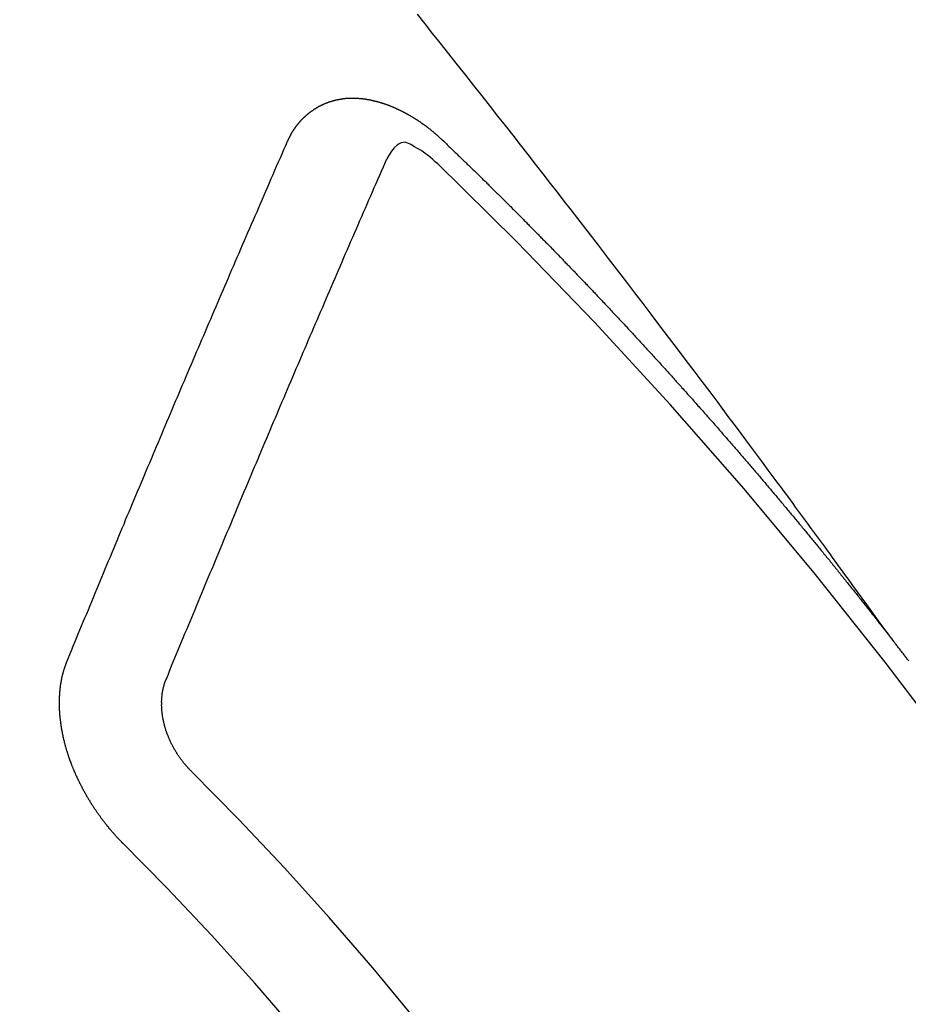
# Model space of a CAD drawing. Extents: x 27948 to 54421, y -11033 to -2163.
# Drawn here: x 45325 to 45331, y -4234 to -4227 of the extents above; entities that cross this region are included whole.
import ezdxf

# ---------------------------------------------------------------- set-up
doc = ezdxf.new("R2010")
doc.units = 0
doc.header["$LTSCALE"] = 50
doc.header["$MEASUREMENT"] = 0
doc.linetypes.add('CENTER2', pattern=[1.125, 0.75, -0.125, 0.125, -0.125])
doc.linetypes.add('HIDDEN', pattern=[0.375, 0.25, -0.125])
doc.layers.get('0').update_dxf_attribs({"linetype": 'CONTINUOUS'})
doc.layers.get('DEFPOINTS').update_dxf_attribs({"color": 146, "linetype": 'CONTINUOUS'})
for name, color, linetype in [('150-機器', 8, 'CONTINUOUS'), ('160-文字', 254, 'CONTINUOUS'), ('166-寸法B', 11, 'CONTINUOUS')]:
    doc.layers.add(name, color=color, linetype=linetype)
doc.styles.add('KH001', font='txt')
doc.dimstyles.new('KH1xx030', dxfattribs={"dimscale": 30, "dimtxt": 2, "dimasz": 0.6, "dimexe": 0.3, "dimexo": 1.2, "dimgap": 0.5, "dimtad": 3, "dimdec": 1, "dimdsep": 46, "dimlunit": 6, "dimtxsty": 'KH001', "dimblk": 'DOT', "dimcen": 1, "dimdle": 1, "dimclrd": 256, "dimclre": 256, "dimclrt": 256, "dimadec": 0, "dimazin": 0, "dimtfac": 1, "dimtdec": 1, "dimtix": 1, "dimtmove": 2, "dimatfit": 3, "dimldrblk": 'CLOSEDBLANK', "dimfxl": 1, "dimtolj": 1, "dimtzin": 0, "dimlwd": -1, "dimlwe": -1, "dimarcsym": 0})

# ---------------------------------------------------------------- blocks, each defined once
blk = doc.blocks.new('_Dot')
at = {"color": 0, "linetype": 'ByBlock', "lineweight": -2}
blk.add_line((-0.5, 0), (-1, 0), dxfattribs=at)
at = {"color": 0, "linetype": 'ByBlock', "const_width": 0.5}
blk.add_lwpolyline([(-0.25, 0, 1), (0.25, 0, 1)], format="xyb", close=True, dxfattribs=at)
blk = doc.blocks.new('*D69')
at = {"layer": '166-寸法B', "transparency": 16777216}
for p, q in [((45225.6085, -3848.2978), (45225.6085, -4010.0584)), ((45431.4574, -4010.0584), (45216.6085, -4010.0584)), ((45225.6085, -4267.0584), (45225.6085, -4028.0584)), ((45401.4574, -4285.0584), (45216.6085, -4285.0584))]:
    blk.add_line(p, q, dxfattribs=at)
at = {"layer": 'DEFPOINTS', "color": 0, "transparency": 16777216}
for p in [(45225.6085, -4010.0584), (45467.4574, -4010.0584), (45437.4574, -4285.0584)]:
    blk.add_point(p, dxfattribs=at)
at = {"layer": '166-寸法B', "transparency": 16777216, "xscale": 18, "yscale": 18, "zscale": 18}
for p, rotation in [((45225.6085, -4010.0584), 90), ((45225.6085, -4285.0584), 270)]:
    blk.add_blockref('_Dot', p, dxfattribs=dict(at, rotation=rotation))
at = {"layer": '166-寸法B', "transparency": 16777216, "insert": (45180.6085, -3917.6633), "char_height": 60, "attachment_point": 5, "rotation": 90, "style": 'KH001'}
blk.add_mtext('\\A1;275', dxfattribs=at)
blk = doc.blocks.new('_ClosedBlank')
at = {"color": 0, "linetype": 'ByBlock', "lineweight": -2}
for p, q in [((-1, 0.16667), (0, 0)), ((-1, 0.16667), (-1, -0.16667)), ((0, 0), (-1, -0.16667))]:
    blk.add_line(p, q, dxfattribs=at)
blk = doc.blocks.new('F402_H')
at = {"layer": '150-機器', "color": 13, "linetype": 'CENTER2'}
blk.add_line((0, 0), (-244.018, -170.8633), dxfattribs=at)
at = {"layer": '150-機器', "color": 13, "linetype": 'HIDDEN'}
for points in [[(-218.9206, -151.3426), (-218.9663, -151.28), (-219.012, -151.2173), (-219.0577, -151.1546), (-219.1035, -151.092), (-219.1346, -151.0493), (-219.1658, -151.0066), (-219.1969, -150.9638), (-219.228, -150.9211), (-219.2459, -150.8965), (-219.2637, -150.8718), (-219.2816, -150.8472), (-219.2994, -150.8225), (-219.3171, -150.7981), (-219.3348, -150.7737), (-219.3525, -150.7492), (-219.3703, -150.7248), (-219.3837, -150.7065), (-219.3971, -150.6882), (-219.4105, -150.6699), (-219.424, -150.6516), (-219.451, -150.6148), (-219.478, -150.578), (-219.505, -150.5412), (-219.5319, -150.5044), (-219.5453, -150.4861), (-219.5588, -150.4678), (-219.5722, -150.4495), (-219.5856, -150.4312), (-219.6035, -150.4069), (-219.6214, -150.3826), (-219.6393, -150.3583), (-219.6573, -150.3341), (-219.6755, -150.3097), (-219.6938, -150.2854), (-219.7121, -150.261), (-219.7303, -150.2367), (-219.771, -150.182), (-219.8113, -150.1272), (-219.8517, -150.0724), (-219.8922, -150.0177), (-219.9239, -149.9753), (-219.9557, -149.9331), (-219.9875, -149.8908), (-220.0192, -149.8485), (-220.0424, -149.8172), (-220.0656, -149.7859), (-220.0887, -149.7546), (-220.1119, -149.7234), (-220.1655, -149.6516), (-220.2194, -149.5801), (-220.2736, -149.5088), (-220.3277, -149.4374), (-220.3871, -149.3591), (-220.4465, -149.2807), (-220.5059, -149.2024), (-220.5654, -149.1241), (-220.6203, -149.0521), (-220.6752, -148.9801), (-220.7303, -148.9081), (-220.7853, -148.8361), (-220.8542, -148.7462), (-220.9231, -148.6562), (-220.9921, -148.5664), (-221.0613, -148.4767), (-221.1075, -148.4171), (-221.1538, -148.3575), (-221.2001, -148.298), (-221.2464, -148.2385), (-221.2973, -148.1731), (-221.3482, -148.1077), (-221.3992, -148.0423), (-221.4502, -147.977), (-221.5012, -147.9117), (-221.5524, -147.8464), (-221.6035, -147.7812), (-221.6548, -147.7161), (-221.7106, -147.6453), (-221.7666, -147.5746), (-221.8225, -147.5039), (-221.8785, -147.4332), (-221.9205, -147.3801), (-221.9625, -147.327), (-222.0045, -147.2739), (-222.0466, -147.2209), (-222.0981, -147.1562), (-222.1497, -147.0916)], [(-223.0298, -147.952), (-223.0287, -147.95), (-223.0277, -147.9481), (-223.0266, -147.9461), (-223.0261, -147.9433), (-223.0243, -147.9408), (-223.0232, -147.9388), (-223.0221, -147.9369), (-223.0211, -147.9349), (-223.0206, -147.9321), (-223.0195, -147.9302), (-223.0185, -147.9282), (-223.0166, -147.9257), (-223.0155, -147.9237), (-223.0144, -147.9218), (-223.014, -147.919), (-223.0129, -147.917), (-223.0118, -147.9151), (-223.01, -147.9125), (-223.0089, -147.9106), (-223.0078, -147.9086), (-223.0068, -147.9066), (-223.0057, -147.9047), (-223.0046, -147.9027), (-223.0028, -147.9002), (-223.0023, -147.8974), (-223.0012, -147.8954), (-223.0002, -147.8935), (-222.9991, -147.8915), (-222.9972, -147.889), (-222.9962, -147.887), (-222.9951, -147.8851), (-222.994, -147.8831), (-222.9924, -147.882), (-222.9913, -147.88), (-222.9895, -147.8775), (-222.9884, -147.8755), (-222.9873, -147.8735), (-222.9863, -147.8716), (-222.9844, -147.869), (-222.9833, -147.8671), (-222.9817, -147.8659), (-222.9806, -147.864), (-222.9796, -147.862), (-222.9777, -147.8595), (-222.9766, -147.8575), (-222.975, -147.8564), (-222.9739, -147.8544), (-222.9729, -147.8525), (-222.971, -147.8499), (-222.9694, -147.8488), (-222.9683, -147.8468), (-222.9672, -147.8449), (-222.9654, -147.8423), (-222.9637, -147.8412), (-222.9627, -147.8392), (-222.9616, -147.8373), (-222.9591, -147.8355), (-222.9581, -147.8336), (-222.9565, -147.8324), (-222.9554, -147.8305), (-222.9535, -147.8279), (-222.9519, -147.8268), (-222.9508, -147.8248), (-222.9492, -147.8237), (-222.9473, -147.8212), (-222.9462, -147.8192), (-222.9446, -147.8181), (-222.9435, -147.8161), (-222.9411, -147.8144), (-222.94, -147.8124), (-222.9384, -147.8113), (-222.9373, -147.8093), (-222.9349, -147.8076), (-222.9338, -147.8056), (-222.9322, -147.8045), (-222.9306, -147.8033), (-222.9287, -147.8008), (-222.927, -147.7997), (-222.926, -147.7977), (-222.9243, -147.7966), (-222.9225, -147.794), (-222.9208, -147.7929), (-222.9192, -147.7917), (-222.9181, -147.7898), (-222.9157, -147.7881), (-222.9141, -147.7869), (-222.913, -147.785), (-222.9114, -147.7838), (-222.9089, -147.7821), (-222.9078, -147.7801), (-222.9062, -147.779), (-222.9046, -147.7779), (-222.9021, -147.7761), (-222.9011, -147.7742), (-222.8994, -147.773), (-222.8978, -147.7719), (-222.8953, -147.7702), (-222.8943, -147.7682), (-222.8926, -147.7671), (-222.891, -147.7659), (-222.8886, -147.7642), (-222.8869, -147.7631), (-222.8853, -147.7619), (-222.8842, -147.76), (-222.8818, -147.7582), (-222.8801, -147.7571), (-222.8785, -147.7559), (-222.8769, -147.7548), (-222.8744, -147.7531), (-222.8728, -147.7519), (-222.8712, -147.7508), (-222.8687, -147.7491), (-222.8671, -147.7479), (-222.8654, -147.7468), (-222.8638, -147.7457), (-222.8614, -147.7439), (-222.8597, -147.7428), (-222.8581, -147.7416), (-222.8565, -147.7405), (-222.854, -147.7388), (-222.8524, -147.7376), (-222.8507, -147.7365), (-222.8491, -147.7354), (-222.8467, -147.7336), (-222.845, -147.7325), (-222.8434, -147.7314), (-222.8417, -147.7302), (-222.8387, -147.7293), (-222.8371, -147.7282), (-222.8355, -147.727), (-222.8338, -147.7259), (-222.8314, -147.7242), (-222.8297, -147.723), (-222.8275, -147.7227), (-222.8259, -147.7215), (-222.8234, -147.7198), (-222.8218, -147.7187), (-222.8202, -147.7175), (-222.818, -147.7172), (-222.8155, -147.7155), (-222.8139, -147.7144), (-222.8123, -147.7132), (-222.81, -147.7129), (-222.8076, -147.7112), (-222.806, -147.71), (-222.8038, -147.7097), (-222.8021, -147.7085), (-222.7997, -147.7068), (-222.7975, -147.7065), (-222.7958, -147.7054), (-222.7936, -147.705), (-222.7912, -147.7033), (-222.7895, -147.7022), (-222.7873, -147.7018), (-222.7857, -147.7007), (-222.7835, -147.7004), (-222.781, -147.6987), (-222.7788, -147.6983), (-222.7772, -147.6972), (-222.7756, -147.696), (-222.7725, -147.6951), (-222.7709, -147.694), (-222.7687, -147.6937), (-222.7671, -147.6925), (-222.7649, -147.6922), (-222.7618, -147.6913), (-222.7602, -147.6902), (-222.758, -147.6898), (-222.7564, -147.6887), (-222.7533, -147.6878), (-222.7517, -147.6866), (-222.7495, -147.6863), (-222.7473, -147.686), (-222.7457, -147.6848), (-222.7426, -147.6839), (-222.7404, -147.6836), (-222.7388, -147.6825), (-222.7366, -147.6821), (-222.7344, -147.6818), (-222.7319, -147.6801), (-222.7297, -147.6798), (-222.7275, -147.6795), (-222.7253, -147.6791), (-222.7237, -147.678), (-222.7215, -147.6777), (-222.7185, -147.6768), (-222.7163, -147.6764), (-222.7146, -147.6753), (-222.7124, -147.675), (-222.7102, -147.6746), (-222.7072, -147.6737), (-222.705, -147.6734), (-222.7028, -147.6731), (-222.7011, -147.6719), (-222.6989, -147.6716), (-222.6967, -147.6713), (-222.6937, -147.6704), (-222.6915, -147.6701), (-222.6893, -147.6697), (-222.6871, -147.6694), (-222.6849, -147.6691), (-222.6827, -147.6687), (-222.6805, -147.6684), (-222.6774, -147.6675), (-222.6752, -147.6672), (-222.673, -147.6669), (-222.6708, -147.6665), (-222.6686, -147.6662), (-222.6664, -147.6659), (-222.6642, -147.6656), (-222.662, -147.6652), (-222.659, -147.6643), (-222.6568, -147.664), (-222.6546, -147.6637), (-222.6524, -147.6633), (-222.6502, -147.663), (-222.648, -147.6627), (-222.6452, -147.6632), (-222.643, -147.6629), (-222.6408, -147.6625), (-222.6386, -147.6622), (-222.6355, -147.6613), (-222.6333, -147.661), (-222.6305, -147.6615), (-222.6283, -147.6611), (-222.6261, -147.6608), (-222.6239, -147.6605), (-222.6212, -147.661), (-222.6189, -147.6606), (-222.6167, -147.6603), (-222.6145, -147.66), (-222.6118, -147.6605), (-222.6095, -147.6602), (-222.6073, -147.6598), (-222.6046, -147.6603), (-222.6024, -147.66), (-222.6002, -147.6597), (-222.5966, -147.6596), (-222.5944, -147.6593), (-222.5916, -147.6597), (-222.5894, -147.6594), (-222.5872, -147.6591), (-222.5844, -147.6596), (-222.5822, -147.6593), (-222.5794, -147.6597), (-222.5772, -147.6594), (-222.5744, -147.6599), (-222.5722, -147.6596), (-222.5694, -147.6601), (-222.5672, -147.6597), (-222.5644, -147.6602), (-222.5622, -147.6599), (-222.5595, -147.6604), (-222.5573, -147.6601), (-222.5553, -147.6611), (-222.5531, -147.6608), (-222.5503, -147.6613), (-222.5481, -147.661), (-222.5453, -147.6615), (-222.5425, -147.6619), (-222.5403, -147.6616), (-222.5376, -147.6621), (-222.5348, -147.6626), (-222.5326, -147.6623), (-222.5298, -147.6628), (-222.527, -147.6632), (-222.5248, -147.6629), (-222.522, -147.6634), (-222.5193, -147.6639), (-222.5171, -147.6636), (-222.5151, -147.6646), (-222.5123, -147.6651), (-222.5095, -147.6656), (-222.5073, -147.6653), (-222.5046, -147.6658), (-222.5018, -147.6663), (-222.499, -147.6668), (-222.4968, -147.6664), (-222.4948, -147.6675), (-222.4921, -147.668), (-222.4893, -147.6685), (-222.4865, -147.669), (-222.4837, -147.6694), (-222.4815, -147.6691), (-222.4787, -147.6696), (-222.4768, -147.6707), (-222.474, -147.6712), (-222.4712, -147.6717), (-222.4684, -147.6721), (-222.4657, -147.6726), (-222.4629, -147.6731), (-222.4609, -147.6742), (-222.4581, -147.6747), (-222.4554, -147.6752), (-222.4526, -147.6757), (-222.4498, -147.6761), (-222.4478, -147.6772), (-222.4451, -147.6777), (-222.4423, -147.6782), (-222.4395, -147.6787), (-222.4376, -147.6797), (-222.4348, -147.6802), (-222.432, -147.6807), (-222.4292, -147.6812), (-222.4273, -147.6823), (-222.4245, -147.6828), (-222.4217, -147.6832), (-222.4189, -147.6837), (-222.417, -147.6848), (-222.4142, -147.6853), (-222.4114, -147.6858), (-222.4094, -147.6868), (-222.4061, -147.6881), (-222.4033, -147.6886), (-222.4005, -147.6891), (-222.3986, -147.6902), (-222.3958, -147.6907), (-222.393, -147.6912), (-222.3905, -147.693), (-222.3877, -147.6935), (-222.3849, -147.694), (-222.383, -147.6951), (-222.3802, -147.6956), (-222.3768, -147.6969), (-222.3749, -147.6979), (-222.3721, -147.6984), (-222.3693, -147.6989), (-222.3668, -147.7008), (-222.364, -147.7013), (-222.3621, -147.7024), (-222.3593, -147.7028), (-222.3559, -147.7042), (-222.354, -147.7052), (-222.3512, -147.7057), (-222.3487, -147.7076), (-222.3459, -147.7081), (-222.3431, -147.7086), (-222.3406, -147.7104), (-222.3378, -147.7109), (-222.3358, -147.712), (-222.3325, -147.7133), (-222.3305, -147.7144), (-222.3277, -147.7149), (-222.3244, -147.7162), (-222.3224, -147.7172), (-222.3191, -147.7185), (-222.3171, -147.7196), (-222.3143, -147.7201), (-222.3118, -147.722), (-222.309, -147.7225), (-222.3065, -147.7243), (-222.3037, -147.7248), (-222.3012, -147.7267), (-222.2984, -147.7272), (-222.2959, -147.7291), (-222.2931, -147.7296), (-222.2906, -147.7314), (-222.2878, -147.7319), (-222.2852, -147.7338), (-222.2833, -147.7349), (-222.2799, -147.7362), (-222.278, -147.7372), (-222.2746, -147.7385), (-222.2727, -147.7396), (-222.2693, -147.7409), (-222.2674, -147.742), (-222.264, -147.7433), (-222.2615, -147.7452), (-222.2595, -147.7462), (-222.2562, -147.7475), (-222.2542, -147.7486), (-222.2508, -147.7499), (-222.2489, -147.751), (-222.2464, -147.7528), (-222.243, -147.7541), (-222.241, -147.7552), (-222.2385, -147.7571), (-222.2352, -147.7584), (-222.2332, -147.7595), (-222.2307, -147.7613), (-222.2273, -147.7626), (-222.2254, -147.7637), (-222.2228, -147.7656), (-222.2195, -147.7669), (-222.2175, -147.768), (-222.215, -147.7698), (-222.2116, -147.7711), (-222.2097, -147.7722), (-222.2071, -147.7741), (-222.2046, -147.776), (-222.2012, -147.7773), (-222.1993, -147.7783), (-222.1968, -147.7802), (-222.1934, -147.7815), (-222.1909, -147.7834), (-222.1889, -147.7845), (-222.1864, -147.7863), (-222.1838, -147.7882), (-222.1805, -147.7895), (-222.178, -147.7914), (-222.176, -147.7925), (-222.1735, -147.7943), (-222.1701, -147.7956), (-222.1676, -147.7975), (-222.165, -147.7994), (-222.1631, -147.8005), (-222.1606, -147.8023), (-222.158, -147.8042), (-222.1547, -147.8055), (-222.1521, -147.8074), (-222.1496, -147.8093), (-222.1471, -147.8112), (-222.1451, -147.8122), (-222.1426, -147.8141), (-222.14, -147.816), (-222.1367, -147.8173), (-222.1342, -147.8192), (-222.1316, -147.821), (-222.1291, -147.8229), (-222.1266, -147.8248), (-222.124, -147.8267), (-222.1215, -147.8286), (-222.1195, -147.8296), (-222.117, -147.8315), (-222.1145, -147.8334), (-222.1119, -147.8353), (-222.1094, -147.8371), (-222.1069, -147.839), (-222.1043, -147.8409), (-222.1018, -147.8428), (-222.0993, -147.8447), (-222.0959, -147.846), (-222.0934, -147.8478), (-222.0909, -147.8497), (-222.0891, -147.8522), (-222.0866, -147.8541), (-222.0841, -147.8559), (-222.0815, -147.8578), (-222.079, -147.8597), (-222.0765, -147.8616), (-222.0739, -147.8634), (-222.0714, -147.8653), (-222.0689, -147.8672), (-222.0663, -147.8691), (-222.0638, -147.871), (-222.0607, -147.8737), (-222.0582, -147.8755), (-222.0556, -147.8774), (-222.0539, -147.8799), (-222.0514, -147.8817), (-222.0488, -147.8836), (-222.0463, -147.8855), (-222.0438, -147.8874), (-222.0412, -147.8893), (-222.0395, -147.8917), (-222.0364, -147.8944), (-222.0339, -147.8963), (-222.0314, -147.8982), (-222.0288, -147.9), (-222.0271, -147.9025), (-222.0246, -147.9044), (-222.022, -147.9063), (-222.0189, -147.9089), (-222.0172, -147.9114), (-222.0147, -147.9133), (-222.0122, -147.9152), (-222.0096, -147.917), (-222.0079, -147.9195), (-222.0048, -147.9222), (-222.0023, -147.9241), (-221.9997, -147.9259), (-221.998, -147.9284), (-221.9955, -147.9303), (-221.9924, -147.933), (-221.9898, -147.9348), (-221.9881, -147.9373), (-221.9856, -147.9392), (-221.9831, -147.9411), (-221.9814, -147.9435)], [(-221.9814, -147.9435), (-221.974, -147.9505), (-221.9672, -147.9567), (-221.9604, -147.9629), (-221.9536, -147.9692), (-221.9477, -147.9759), (-221.9403, -147.983), (-221.9335, -147.9892), (-221.9268, -147.9954), (-221.92, -148.0016), (-221.9132, -148.0078), (-221.9067, -148.0154), (-221.8999, -148.0216), (-221.8931, -148.0278), (-221.8863, -148.034), (-221.8795, -148.0402), (-221.873, -148.0478), (-221.8662, -148.054), (-221.8594, -148.0602), (-221.8526, -148.0665), (-221.8453, -148.0735), (-221.8393, -148.0803), (-221.8325, -148.0865), (-221.8258, -148.0927), (-221.819, -148.0989), (-221.8124, -148.1065), (-221.8057, -148.1127), (-221.7989, -148.1189), (-221.7921, -148.1251), (-221.7847, -148.1321), (-221.7788, -148.1389), (-221.772, -148.1451), (-221.7652, -148.1513), (-221.7584, -148.1575), (-221.7519, -148.1651), (-221.7451, -148.1714), (-221.7383, -148.1776), (-221.7315, -148.1838), (-221.725, -148.1914), (-221.7182, -148.1976), (-221.7114, -148.2038), (-221.7055, -148.2106), (-221.6981, -148.2176), (-221.6913, -148.2238), (-221.6846, -148.23), (-221.6786, -148.2368), (-221.6712, -148.2438), (-221.6645, -148.25), (-221.6585, -148.2568), (-221.6511, -148.2638), (-221.6443, -148.27), (-221.6376, -148.2762), (-221.6316, -148.283), (-221.6242, -148.2901), (-221.6175, -148.2963), (-221.6115, -148.303), (-221.6047, -148.3093), (-221.5974, -148.3163), (-221.5914, -148.3231), (-221.5846, -148.3293), (-221.5773, -148.3363), (-221.5713, -148.3431), (-221.5645, -148.3493), (-221.5577, -148.3555), (-221.5512, -148.3631), (-221.5444, -148.3693), (-221.5376, -148.3755), (-221.5311, -148.3831), (-221.5243, -148.3893), (-221.5175, -148.3955), (-221.5116, -148.4023), (-221.5042, -148.4093), (-221.4974, -148.4155), (-221.4915, -148.4223), (-221.4841, -148.4293), (-221.4781, -148.4361), (-221.4714, -148.4423), (-221.464, -148.4494), (-221.458, -148.4561), (-221.4512, -148.4623), (-221.4445, -148.4686), (-221.4379, -148.4762), (-221.4311, -148.4824), (-221.4252, -148.4891), (-221.4178, -148.4962), (-221.411, -148.5024), (-221.4051, -148.5092), (-221.3977, -148.5162), (-221.3918, -148.523), (-221.385, -148.5292), (-221.3776, -148.5362), (-221.3717, -148.543), (-221.3649, -148.5492), (-221.3583, -148.5568), (-221.3516, -148.563), (-221.3456, -148.5698), (-221.3382, -148.5768), (-221.3315, -148.583), (-221.3255, -148.5898), (-221.3181, -148.5968), (-221.3122, -148.6036), (-221.3054, -148.6098), (-221.2988, -148.6174), (-221.2921, -148.6236), (-221.2853, -148.6298), (-221.2787, -148.6374), (-221.272, -148.6436), (-221.266, -148.6504), (-221.2586, -148.6574), (-221.2527, -148.6642), (-221.2459, -148.6704), (-221.2394, -148.678), (-221.2326, -148.6842), (-221.226, -148.6918), (-221.2193, -148.698), (-221.2133, -148.7048), (-221.2059, -148.7118), (-221.2, -148.7186), (-221.1932, -148.7248), (-221.1866, -148.7324), (-221.1799, -148.7386), (-221.1739, -148.7454), (-221.1665, -148.7524), (-221.1606, -148.7592), (-221.1532, -148.7663), (-221.1473, -148.773), (-221.1405, -148.7792), (-221.1339, -148.7868), (-221.1272, -148.7931), (-221.1212, -148.7998), (-221.1138, -148.8069), (-221.1079, -148.8136), (-221.1005, -148.8207), (-221.0946, -148.8274), (-221.0878, -148.8337), (-221.0812, -148.8413), (-221.0744, -148.8475), (-221.0679, -148.8551), (-221.0611, -148.8613), (-221.0552, -148.868), (-221.0486, -148.8756), (-221.0418, -148.8819), (-221.0353, -148.8895), (-221.0285, -148.8957), (-221.0226, -148.9024), (-221.0152, -148.9095), (-221.0092, -148.9162), (-221.0019, -148.9233), (-220.9959, -148.9301), (-220.99, -148.9368), (-220.9826, -148.9439), (-220.9766, -148.9506), (-220.9693, -148.9577), (-220.9633, -148.9644), (-220.9573, -148.9712), (-220.95, -148.9783), (-220.944, -148.985), (-220.9367, -148.9921), (-220.9307, -148.9988), (-220.9247, -149.0056), (-220.9174, -149.0126), (-220.9114, -149.0194), (-220.9041, -149.0265), (-220.8981, -149.0332), (-220.8916, -149.0408), (-220.8848, -149.047), (-220.8788, -149.0538), (-220.8715, -149.0608), (-220.8655, -149.0676), (-220.859, -149.0752), (-220.8522, -149.0814), (-220.8456, -149.089), (-220.8397, -149.0958), (-220.8329, -149.102), (-220.8263, -149.1096), (-220.8204, -149.1164), (-220.813, -149.1234), (-220.8071, -149.1302), (-220.8005, -149.1378), (-220.7937, -149.144), (-220.7872, -149.1516), (-220.7812, -149.1584), (-220.7745, -149.1646), (-220.7679, -149.1722), (-220.762, -149.179), (-220.7546, -149.186), (-220.7486, -149.1928), (-220.7421, -149.2004), (-220.7353, -149.2066), (-220.7288, -149.2142), (-220.7228, -149.221), (-220.7155, -149.228), (-220.7095, -149.2348), (-220.7035, -149.2416), (-220.6962, -149.2486), (-220.6902, -149.2554), (-220.6837, -149.263), (-220.6777, -149.2697), (-220.6703, -149.2768), (-220.6644, -149.2836), (-220.6578, -149.2911), (-220.6511, -149.2974), (-220.6445, -149.305), (-220.6386, -149.3117), (-220.632, -149.3193), (-220.6252, -149.3255), (-220.6187, -149.3331), (-220.6127, -149.3399), (-220.6068, -149.3467), (-220.5994, -149.3537), (-220.5935, -149.3605), (-220.5869, -149.3681), (-220.5809, -149.3749), (-220.5736, -149.3819), (-220.5676, -149.3887), (-220.5611, -149.3963), (-220.5551, -149.4031), (-220.5478, -149.4101), (-220.5418, -149.4169), (-220.5353, -149.4245), (-220.5293, -149.4313), (-220.5219, -149.4383), (-220.516, -149.4451), (-220.5094, -149.4527), (-220.5035, -149.4594), (-220.4969, -149.467), (-220.4902, -149.4732), (-220.4836, -149.4808), (-220.4777, -149.4876), (-220.4711, -149.4952), (-220.4652, -149.502), (-220.4578, -149.509), (-220.4518, -149.5158), (-220.4453, -149.5234), (-220.4393, -149.5302), (-220.4328, -149.5378), (-220.426, -149.544), (-220.4195, -149.5516), (-220.4135, -149.5584), (-220.407, -149.566), (-220.401, -149.5728), (-220.3945, -149.5804), (-220.3877, -149.5866), (-220.3811, -149.5942), (-220.3752, -149.6009), (-220.3686, -149.6085), (-220.3627, -149.6153), (-220.3561, -149.6229), (-220.3488, -149.6299), (-220.3428, -149.6367), (-220.3363, -149.6443), (-220.3303, -149.6511), (-220.3238, -149.6587), (-220.3178, -149.6655), (-220.3113, -149.6731), (-220.3053, -149.6799), (-220.298, -149.6869), (-220.292, -149.6937), (-220.2855, -149.7013), (-220.2795, -149.708), (-220.273, -149.7156), (-220.267, -149.7224), (-220.2604, -149.73), (-220.2545, -149.7368), (-220.2479, -149.7444), (-220.2406, -149.7514), (-220.2346, -149.7582), (-220.2281, -149.7658), (-220.2221, -149.7726), (-220.2156, -149.7802), (-220.2096, -149.787), (-220.2031, -149.7946), (-220.1971, -149.8013), (-220.1906, -149.8089), (-220.1846, -149.8157), (-220.1781, -149.8233), (-220.1715, -149.8309), (-220.1648, -149.8371), (-220.1582, -149.8447), (-220.1523, -149.8515), (-220.1457, -149.8591), (-220.1397, -149.8659), (-220.1332, -149.8735), (-220.1272, -149.8803), (-220.1207, -149.8879), (-220.1142, -149.8955), (-220.1082, -149.9022), (-220.1017, -149.9098), (-220.0957, -149.9166), (-220.0892, -149.9242), (-220.0832, -149.931), (-220.0767, -149.9386), (-220.0707, -149.9454), (-220.0642, -149.953), (-220.0576, -149.9606), (-220.0517, -149.9673), (-220.0451, -149.9749), (-220.0392, -149.9817), (-220.0326, -149.9893), (-220.0266, -149.9961), (-220.0201, -150.0037), (-220.0136, -150.0113), (-220.0076, -150.0181), (-220.0011, -150.0257), (-219.9951, -150.0325), (-219.9886, -150.0401), (-219.9826, -150.0468), (-219.9761, -150.0544), (-219.9695, -150.062), (-219.9636, -150.0688), (-219.957, -150.0764), (-219.9511, -150.0832), (-219.9445, -150.0908), (-219.9386, -150.0976), (-219.932, -150.1052), (-219.9255, -150.1128), (-219.9195, -150.1195), (-219.913, -150.1271), (-219.907, -150.1339), (-219.9005, -150.1415), (-219.8939, -150.1491), (-219.888, -150.1559), (-219.8822, -150.1641), (-219.8763, -150.1709), (-219.8697, -150.1785), (-219.8632, -150.186), (-219.8572, -150.1928), (-219.8507, -150.2004), (-219.8447, -150.2072), (-219.8382, -150.2148), (-219.8317, -150.2224), (-219.8257, -150.2292), (-219.8192, -150.2368), (-219.8132, -150.2436), (-219.8075, -150.2517), (-219.8009, -150.2593), (-219.795, -150.2661), (-219.7884, -150.2737), (-219.7825, -150.2805), (-219.7759, -150.2881), (-219.7694, -150.2957), (-219.7634, -150.3025), (-219.7569, -150.3101), (-219.7517, -150.3174), (-219.7452, -150.325), (-219.7387, -150.3326), (-219.7327, -150.3394), (-219.7262, -150.347), (-219.7202, -150.3538), (-219.7137, -150.3614), (-219.7079, -150.3695), (-219.702, -150.3763), (-219.6954, -150.3839), (-219.6889, -150.3915), (-219.6829, -150.3983), (-219.6764, -150.4059), (-219.6704, -150.4127), (-219.6647, -150.4208), (-219.6582, -150.4284), (-219.6522, -150.4352), (-219.6457, -150.4428), (-219.6397, -150.4496), (-219.6332, -150.4572), (-219.6274, -150.4654), (-219.6215, -150.4722), (-219.6149, -150.4797), (-219.6084, -150.4873), (-219.6024, -150.4941), (-219.5967, -150.5023), (-219.5908, -150.5091), (-219.5842, -150.5167), (-219.5777, -150.5243), (-219.5717, -150.5311), (-219.566, -150.5392), (-219.5595, -150.5468), (-219.5535, -150.5536), (-219.547, -150.5612), (-219.5412, -150.5694), (-219.5353, -150.5762), (-219.5287, -150.5837), (-219.5228, -150.5905), (-219.5162, -150.5981), (-219.5105, -150.6063), (-219.5045, -150.6131), (-219.498, -150.6207), (-219.4915, -150.6283), (-219.4863, -150.6356), (-219.4798, -150.6432), (-219.4732, -150.6508), (-219.4673, -150.6576), (-219.4616, -150.6658), (-219.4556, -150.6726), (-219.4491, -150.6802), (-219.4425, -150.6877), (-219.4374, -150.6951), (-219.4308, -150.7027), (-219.4243, -150.7103), (-219.4191, -150.7177), (-219.4126, -150.7252), (-219.4061, -150.7328), (-219.4001, -150.7396), (-219.3944, -150.7478), (-219.3878, -150.7554), (-219.3819, -150.7622), (-219.3762, -150.7703), (-219.3696, -150.7779), (-219.3637, -150.7847), (-219.3571, -150.7923), (-219.352, -150.7997), (-219.3454, -150.8073), (-219.3389, -150.8149), (-219.3337, -150.8222), (-219.3272, -150.8298), (-219.3207, -150.8374), (-219.3155, -150.8448), (-219.309, -150.8524), (-219.3024, -150.86), (-219.2973, -150.8673), (-219.2908, -150.8749), (-219.2842, -150.8825), (-219.2791, -150.8899), (-219.2725, -150.8975), (-219.266, -150.9051), (-219.2608, -150.9124), (-219.2543, -150.92), (-219.2478, -150.9276), (-219.2426, -150.935), (-219.2361, -150.9426), (-219.2304, -150.9507), (-219.2244, -150.9575), (-219.2179, -150.9651), (-219.2121, -150.9733), (-219.2062, -150.9801), (-219.1996, -150.9877), (-219.1939, -150.9958), (-219.188, -151.0026), (-219.1822, -151.0108), (-219.1757, -151.0184), (-219.1697, -151.0252), (-219.164, -151.0333), (-219.1575, -151.0409), (-219.1523, -151.0483), (-219.1458, -151.0559), (-219.1401, -151.064), (-219.1341, -151.0708), (-219.1276, -151.0784), (-219.1218, -151.0866), (-219.1159, -151.0934), (-219.1102, -151.1015), (-219.1036, -151.1091), (-219.0979, -151.1173), (-219.0919, -151.1241), (-219.0854, -151.1317), (-219.0797, -151.1399), (-219.0737, -151.1466), (-219.068, -151.1548), (-219.0615, -151.1624), (-219.0563, -151.1698), (-219.0498, -151.1774), (-219.044, -151.1855), (-219.0381, -151.1923), (-219.0324, -151.2005), (-219.0258, -151.2081), (-219.0207, -151.2154), (-219.0141, -151.223), (-219.0076, -151.2306), (-219.0024, -151.238), (-218.9959, -151.2456), (-218.9902, -151.2537), (-218.9837, -151.2613), (-218.9785, -151.2687), (-218.972, -151.2763), (-218.9662, -151.2845), (-218.9603, -151.2912), (-218.9546, -151.2994), (-218.948, -151.307), (-218.9429, -151.3144), (-218.9363, -151.322), (-218.9306, -151.3301), (-218.9246, -151.3369)], [(-224.5278, -151.4847), (-224.5165, -151.4573), (-224.5053, -151.4299), (-224.494, -151.4026), (-224.4827, -151.3752), (-224.472, -151.347), (-224.4608, -151.3196), (-224.4487, -151.2917), (-224.4374, -151.2643), (-224.4261, -151.2369), (-224.4148, -151.2096), (-224.4036, -151.1822), (-224.3915, -151.1542), (-224.3802, -151.1269), (-224.3689, -151.0995), (-224.3577, -151.0721), (-224.3464, -151.0448), (-224.3349, -151.016), (-224.3236, -150.9886), (-224.3123, -150.9612), (-224.3003, -150.9333), (-224.289, -150.9059), (-224.2777, -150.8786), (-224.2656, -150.8506), (-224.2543, -150.8232), (-224.2431, -150.7959), (-224.231, -150.7679), (-224.2197, -150.7405), (-224.2084, -150.7132), (-224.1964, -150.6852), (-224.1857, -150.657), (-224.1744, -150.6297), (-224.1623, -150.6017), (-224.151, -150.5743), (-224.1389, -150.5464), (-224.1277, -150.519), (-224.1164, -150.4917), (-224.1043, -150.4637), (-224.093, -150.4363), (-224.0809, -150.4084), (-224.0697, -150.381), (-224.0576, -150.3531), (-224.0463, -150.3257), (-224.0348, -150.2969), (-224.0235, -150.2696), (-224.0114, -150.2416), (-224.0002, -150.2142), (-223.9881, -150.1863), (-223.9768, -150.1589), (-223.9647, -150.131), (-223.9534, -150.1036), (-223.9414, -150.0757), (-223.9293, -150.0477), (-223.918, -150.0203), (-223.9059, -149.9924), (-223.8946, -149.965), (-223.8825, -149.9371), (-223.8705, -149.9091), (-223.8598, -149.8809), (-223.8477, -149.853), (-223.8356, -149.8251), (-223.8243, -149.7977), (-223.8122, -149.7697), (-223.8001, -149.7418), (-223.7889, -149.7144), (-223.7768, -149.6865), (-223.7647, -149.6585), (-223.7534, -149.6312), (-223.7413, -149.6032), (-223.7292, -149.5753), (-223.7171, -149.5473), (-223.7059, -149.5199), (-223.6938, -149.492), (-223.6817, -149.4641), (-223.6696, -149.4361), (-223.6589, -149.4079), (-223.6468, -149.38), (-223.6347, -149.352), (-223.6226, -149.3241), (-223.6106, -149.2961), (-223.5985, -149.2682), (-223.5872, -149.2408), (-223.5751, -149.2129), (-223.563, -149.1849), (-223.5509, -149.157), (-223.5388, -149.129), (-223.5267, -149.1011), (-223.5147, -149.0731), (-223.5026, -149.0452), (-223.4913, -149.0178), (-223.4792, -148.9899), (-223.4671, -148.9619), (-223.455, -148.934), (-223.4429, -148.906), (-223.4314, -148.8773), (-223.4193, -148.8493), (-223.4072, -148.8214), (-223.3952, -148.7934), (-223.3831, -148.7655), (-223.371, -148.7376), (-223.3589, -148.7096), (-223.3468, -148.6817), (-223.3347, -148.6537), (-223.3226, -148.6258), (-223.3105, -148.5978), (-223.2985, -148.5699), (-223.2864, -148.5419), (-223.2743, -148.514), (-223.2614, -148.4855), (-223.2493, -148.4575), (-223.2372, -148.4296), (-223.2251, -148.4016), (-223.213, -148.3737), (-223.2009, -148.3458), (-223.1888, -148.3178), (-223.1767, -148.2899), (-223.1638, -148.2613), (-223.1518, -148.2334), (-223.1402, -148.2046), (-223.1281, -148.1767), (-223.1161, -148.1487), (-223.104, -148.1208), (-223.0911, -148.0923), (-223.079, -148.0643), (-223.0669, -148.0364), (-223.0548, -148.0084), (-223.0419, -147.9799), (-223.0298, -147.952)], [(-222.0123, -148.105), (-222.0284, -148.0909), (-222.0446, -148.077), (-222.0609, -148.0632), (-222.0774, -148.0497), (-222.088, -148.0414), (-222.0986, -148.0333), (-222.1095, -148.0254), (-222.1205, -148.0178), (-222.1367, -148.0077), (-222.1533, -147.9984), (-222.1703, -147.9893), (-222.1875, -147.9795), (-222.1984, -147.9729), (-222.2093, -147.9668), (-222.2205, -147.9621), (-222.2319, -147.9595), (-222.2458, -147.9599), (-222.2598, -147.9636), (-222.2733, -147.9699), (-222.286, -147.9779), (-222.3083, -147.9974), (-222.3265, -148.0201), (-222.342, -148.0449), (-222.3561, -148.0708)], [(-223.8491, -151.5915), (-223.8379, -151.5641), (-223.8272, -151.5359), (-223.8159, -151.5085), (-223.8046, -151.4812), (-223.7934, -151.4538), (-223.7821, -151.4264), (-223.7708, -151.399), (-223.7595, -151.3717), (-223.7483, -151.3443), (-223.737, -151.3169), (-223.7257, -151.2895), (-223.7136, -151.2616), (-223.7024, -151.2342), (-223.6911, -151.2069), (-223.6798, -151.1795), (-223.6685, -151.1521), (-223.6573, -151.1247), (-223.6452, -151.0968), (-223.6339, -151.0694), (-223.6226, -151.042), (-223.6114, -151.0147), (-223.6001, -150.9873), (-223.588, -150.9593), (-223.5767, -150.932), (-223.5655, -150.9046), (-223.5542, -150.8772), (-223.5421, -150.8493), (-223.5308, -150.8219), (-223.5196, -150.7945), (-223.5075, -150.7666), (-223.4962, -150.7392), (-223.4849, -150.7118), (-223.4737, -150.6845), (-223.4616, -150.6565), (-223.4503, -150.6292), (-223.439, -150.6018), (-223.4269, -150.5738), (-223.4157, -150.5465), (-223.4036, -150.5185), (-223.3929, -150.4903), (-223.3816, -150.463), (-223.3695, -150.435), (-223.3583, -150.4076), (-223.3462, -150.3797), (-223.3349, -150.3523), (-223.3236, -150.3249), (-223.3115, -150.297), (-223.3003, -150.2696), (-223.2882, -150.2417), (-223.2769, -150.2143), (-223.2648, -150.1864), (-223.2535, -150.159), (-223.2414, -150.131), (-223.2302, -150.1037), (-223.2181, -150.0757), (-223.2068, -150.0484), (-223.1947, -150.0204), (-223.1835, -149.993), (-223.1714, -149.9651), (-223.1593, -149.9371), (-223.148, -149.9098), (-223.1359, -149.8818), (-223.1246, -149.8544), (-223.1126, -149.8265), (-223.1005, -149.7986), (-223.0892, -149.7712), (-223.0771, -149.7432), (-223.0658, -149.7159), (-223.0537, -149.6879), (-223.0417, -149.66), (-223.0304, -149.6326), (-223.0183, -149.6047), (-223.0062, -149.5767), (-222.9949, -149.5493), (-222.9829, -149.5214), (-222.9708, -149.4934), (-222.9587, -149.4655), (-222.9474, -149.4381), (-222.9353, -149.4102), (-222.9232, -149.3822), (-222.9111, -149.3543), (-222.8999, -149.3269), (-222.8878, -149.299), (-222.8757, -149.271), (-222.8636, -149.2431), (-222.8515, -149.2151), (-222.8402, -149.1878), (-222.8281, -149.1598), (-222.8161, -149.1319), (-222.804, -149.1039), (-222.7919, -149.076), (-222.7798, -149.048), (-222.7685, -149.0207), (-222.7564, -148.9927), (-222.7443, -148.9648), (-222.7323, -148.9368), (-222.7202, -148.9089), (-222.7081, -148.8809), (-222.696, -148.853), (-222.6839, -148.8251), (-222.6718, -148.7971), (-222.6597, -148.7692), (-222.6476, -148.7412), (-222.6364, -148.7138), (-222.6243, -148.6859), (-222.6122, -148.658), (-222.6001, -148.63), (-222.588, -148.6021), (-222.5759, -148.5741), (-222.5638, -148.5462), (-222.5517, -148.5182), (-222.5397, -148.4903), (-222.5267, -148.4618), (-222.5147, -148.4338), (-222.5026, -148.4059), (-222.4905, -148.3779), (-222.4784, -148.35), (-222.4663, -148.322), (-222.4542, -148.2941), (-222.4421, -148.2661), (-222.43, -148.2382), (-222.4174, -148.2111), (-222.4053, -148.1831), (-222.3924, -148.1546), (-222.3803, -148.1267), (-222.3682, -148.0987), (-222.3561, -148.0708)], [(-218.8187, -151.4743), (-218.8222, -151.4694), (-218.8262, -151.4637), (-218.831, -151.4585), (-218.8344, -151.4536), (-218.8384, -151.4479), (-218.8432, -151.4427), (-218.8467, -151.4378), (-218.8507, -151.4321), (-218.8555, -151.427), (-218.8589, -151.4221), (-218.8629, -151.4164), (-218.8678, -151.4112), (-218.8718, -151.4055), (-218.8752, -151.4006), (-218.88, -151.3954), (-218.884, -151.3897), (-218.8875, -151.3848), (-218.8923, -151.3797), (-218.8963, -151.374), (-218.8997, -151.3691), (-218.9045, -151.3639), (-218.9085, -151.3582), (-218.912, -151.3533), (-218.9168, -151.3481), (-218.9208, -151.3424), (-218.9248, -151.3367)], [(-224.1405, -152.7159), (-224.143, -152.7141), (-224.1462, -152.7114), (-224.1479, -152.7089), (-224.151, -152.7062), (-224.1527, -152.7038), (-224.1558, -152.7011), (-224.1575, -152.6986), (-224.16, -152.6968), (-224.1623, -152.6935), (-224.1649, -152.6916), (-224.168, -152.6889), (-224.1697, -152.6865), (-224.1728, -152.6838), (-224.1745, -152.6813), (-224.1776, -152.6786), (-224.1793, -152.6762), (-224.1824, -152.6735), (-224.1842, -152.671), (-224.1873, -152.6683), (-224.189, -152.6659), (-224.1921, -152.6632), (-224.1938, -152.6607), (-224.1969, -152.658), (-224.1986, -152.6556), (-224.2017, -152.6529), (-224.2034, -152.6504), (-224.2057, -152.6472), (-224.2083, -152.6453), (-224.2105, -152.642), (-224.2131, -152.6401), (-224.2154, -152.6369), (-224.2171, -152.6344), (-224.2202, -152.6317), (-224.2219, -152.6293), (-224.2242, -152.626), (-224.2267, -152.6241), (-224.229, -152.6209), (-224.2313, -152.6176), (-224.2338, -152.6157), (-224.2361, -152.6124), (-224.2378, -152.61), (-224.2409, -152.6073), (-224.2427, -152.6048), (-224.2449, -152.6016), (-224.2467, -152.5991), (-224.2498, -152.5964), (-224.2521, -152.5932), (-224.2538, -152.5907), (-224.2561, -152.5874), (-224.2578, -152.585), (-224.2609, -152.5823), (-224.2626, -152.5798), (-224.2649, -152.5766), (-224.2672, -152.5733), (-224.2689, -152.5709), (-224.272, -152.5682), (-224.2737, -152.5657), (-224.276, -152.5624), (-224.2783, -152.5592), (-224.28, -152.5567), (-224.2823, -152.5535), (-224.284, -152.551), (-224.2871, -152.5483), (-224.2894, -152.545), (-224.2911, -152.5426), (-224.2934, -152.5393), (-224.2951, -152.5369), (-224.2974, -152.5336), (-224.2991, -152.5312), (-224.3014, -152.5279), (-224.3037, -152.5246), (-224.3054, -152.5222), (-224.3077, -152.5189), (-224.3094, -152.5164), (-224.3117, -152.5132), (-224.314, -152.5099), (-224.3157, -152.5075), (-224.318, -152.5042), (-224.3203, -152.5009), (-224.322, -152.4985), (-224.3243, -152.4952), (-224.326, -152.4928), (-224.3283, -152.4895), (-224.3306, -152.4862), (-224.3323, -152.4838), (-224.3346, -152.4805), (-224.3363, -152.478), (-224.3386, -152.4748), (-224.3409, -152.4715), (-224.3426, -152.4691), (-224.3441, -152.4652), (-224.3458, -152.4628), (-224.3481, -152.4595), (-224.3504, -152.4562), (-224.3521, -152.4538), (-224.3544, -152.4505), (-224.3561, -152.4481), (-224.3584, -152.4448), (-224.3599, -152.441), (-224.3616, -152.4385), (-224.3639, -152.4352), (-224.3656, -152.4328), (-224.3679, -152.4295), (-224.3693, -152.4257), (-224.371, -152.4232), (-224.3733, -152.42), (-224.3751, -152.4175), (-224.3765, -152.4137), (-224.3788, -152.4104), (-224.3805, -152.4079), (-224.3828, -152.4047), (-224.3837, -152.4017), (-224.386, -152.3984), (-224.3877, -152.3959), (-224.39, -152.3927), (-224.3915, -152.3888), (-224.3932, -152.3864), (-224.3955, -152.3831), (-224.3964, -152.3801), (-224.3987, -152.3768), (-224.401, -152.3736), (-224.4019, -152.3705), (-224.4041, -152.3673), (-224.405, -152.3642), (-224.4073, -152.361), (-224.409, -152.3585), (-224.4105, -152.3547), (-224.4128, -152.3514), (-224.4137, -152.3484), (-224.416, -152.3451), (-224.4177, -152.3427), (-224.4192, -152.3388), (-224.4209, -152.3364), (-224.4224, -152.3325), (-224.4241, -152.3301), (-224.4256, -152.3262), (-224.4278, -152.323), (-224.4287, -152.32), (-224.431, -152.3167), (-224.4319, -152.3137), (-224.4342, -152.3104), (-224.4351, -152.3074), (-224.4374, -152.3041), (-224.4383, -152.3011), (-224.4406, -152.2978), (-224.4415, -152.2948), (-224.4438, -152.2915), (-224.4447, -152.2885), (-224.447, -152.2852), (-224.4479, -152.2822), (-224.4493, -152.2784), (-224.4511, -152.2759), (-224.4525, -152.2721), (-224.4542, -152.2696), (-224.4557, -152.2658), (-224.4566, -152.2628), (-224.4589, -152.2595), (-224.4598, -152.2565), (-224.4621, -152.2532), (-224.463, -152.2502), (-224.4645, -152.2463), (-224.4662, -152.2439), (-224.4676, -152.2401), (-224.4685, -152.237), (-224.47, -152.2332), (-224.4717, -152.2307), (-224.4732, -152.2269), (-224.4741, -152.2239), (-224.4764, -152.2206), (-224.4773, -152.2176), (-224.4788, -152.2137), (-224.4797, -152.2107), (-224.4814, -152.2083), (-224.4829, -152.2044), (-224.4838, -152.2014), (-224.4852, -152.1976), (-224.4869, -152.1951), (-224.4884, -152.1913), (-224.4893, -152.1883), (-224.4902, -152.1852), (-224.4917, -152.1814), (-224.4926, -152.1784), (-224.4949, -152.1751), (-224.4958, -152.1721), (-224.4967, -152.1691), (-224.4981, -152.1652), (-224.499, -152.1622), (-224.4999, -152.1592), (-224.5014, -152.1553), (-224.5031, -152.1529), (-224.5046, -152.149), (-224.5055, -152.146), (-224.5064, -152.143), (-224.5079, -152.1392), (-224.5088, -152.1361), (-224.5097, -152.1331), (-224.5111, -152.1293), (-224.512, -152.1262), (-224.5129, -152.1232), (-224.5144, -152.1194), (-224.5153, -152.1164), (-224.5162, -152.1133), (-224.5171, -152.1103), (-224.5186, -152.1065), (-224.5195, -152.1034), (-224.5204, -152.1004), (-224.5218, -152.0966), (-224.5227, -152.0936), (-224.5236, -152.0905), (-224.5245, -152.0875), (-224.526, -152.0837), (-224.5269, -152.0807), (-224.5278, -152.0776), (-224.5287, -152.0746), (-224.5302, -152.0708), (-224.5311, -152.0677), (-224.532, -152.0647), (-224.5321, -152.0611), (-224.533, -152.0581), (-224.5344, -152.0543), (-224.5353, -152.0512), (-224.5362, -152.0482), (-224.5371, -152.0452), (-224.538, -152.0422), (-224.5381, -152.0386), (-224.5396, -152.0347), (-224.5405, -152.0317), (-224.5414, -152.0287), (-224.5423, -152.0257), (-224.5424, -152.0221), (-224.5433, -152.0191), (-224.5442, -152.016), (-224.5451, -152.013), (-224.5465, -152.0092), (-224.5466, -152.0056), (-224.5475, -152.0025), (-224.5484, -151.9995), (-224.5493, -151.9965), (-224.5494, -151.9929), (-224.5503, -151.9899), (-224.5512, -151.9869), (-224.5521, -151.9838), (-224.5522, -151.9802), (-224.5531, -151.9772), (-224.554, -151.9742), (-224.5541, -151.9706), (-224.5549, -151.9676), (-224.5558, -151.9646), (-224.5559, -151.961), (-224.5568, -151.9579), (-224.5577, -151.9549), (-224.5578, -151.9513), (-224.5587, -151.9483), (-224.5596, -151.9453), (-224.5597, -151.9417), (-224.5606, -151.9387), (-224.5607, -151.9351), (-224.5616, -151.932), (-224.5625, -151.929), (-224.5626, -151.9254), (-224.5635, -151.9224), (-224.5635, -151.9188), (-224.5639, -151.9166), (-224.5648, -151.9136), (-224.5648, -151.91), (-224.5657, -151.907), (-224.5658, -151.9034), (-224.5667, -151.9003), (-224.5668, -151.8967), (-224.5671, -151.8945), (-224.5672, -151.8909), (-224.5681, -151.8879), (-224.5682, -151.8843), (-224.5691, -151.8813), (-224.5692, -151.8777), (-224.5695, -151.8755), (-224.5696, -151.8719), (-224.5705, -151.8689), (-224.5706, -151.8653), (-224.5709, -151.8631), (-224.571, -151.8595), (-224.5719, -151.8565), (-224.572, -151.8529), (-224.5723, -151.8507), (-224.5724, -151.8471), (-224.5733, -151.844), (-224.5734, -151.8404), (-224.5729, -151.8377), (-224.5738, -151.8346), (-224.5738, -151.831), (-224.5742, -151.8288), (-224.5743, -151.8252), (-224.5743, -151.8217), (-224.5747, -151.8194), (-224.5747, -151.8159), (-224.5751, -151.8136), (-224.5752, -151.81), (-224.5752, -151.8065), (-224.5756, -151.8042), (-224.5756, -151.8007), (-224.5752, -151.7979), (-224.5761, -151.7949), (-224.5761, -151.7913), (-224.5756, -151.7885), (-224.5765, -151.7855), (-224.5761, -151.7827), (-224.5761, -151.7791), (-224.5765, -151.7769), (-224.5765, -151.7733), (-224.5761, -151.7705), (-224.577, -151.7675), (-224.5765, -151.7647), (-224.5765, -151.7611), (-224.5761, -151.7583), (-224.577, -151.7553), (-224.5765, -151.7525), (-224.5766, -151.7489), (-224.5761, -151.7462), (-224.5764, -151.7439), (-224.5765, -151.7404), (-224.576, -151.7376), (-224.5761, -151.734), (-224.5764, -151.7318), (-224.5759, -151.729), (-224.576, -151.7254), (-224.5755, -151.7226), (-224.5758, -151.7204), (-224.5759, -151.7168), (-224.5754, -151.714), (-224.5749, -151.7113), (-224.575, -151.7077), (-224.5753, -151.7055), (-224.5748, -151.7027), (-224.5749, -151.6991), (-224.5744, -151.6963), (-224.5739, -151.6935), (-224.5735, -151.6908), (-224.5744, -151.6877), (-224.5739, -151.685), (-224.5734, -151.6822), (-224.5729, -151.6794), (-224.5724, -151.6766), (-224.5725, -151.673), (-224.572, -151.6702), (-224.5723, -151.668), (-224.5718, -151.6653), (-224.5713, -151.6625), (-224.5708, -151.6597), (-224.5709, -151.6561), (-224.5704, -151.6533), (-224.5699, -151.6506), (-224.5695, -151.6478), (-224.569, -151.645), (-224.5693, -151.6428), (-224.5688, -151.64), (-224.5683, -151.6372), (-224.5678, -151.6345), (-224.5673, -151.6317), (-224.5668, -151.6289), (-224.5664, -151.6261), (-224.5659, -151.6233), (-224.5654, -151.6206), (-224.5649, -151.6178), (-224.5644, -151.615), (-224.5639, -151.6122), (-224.5634, -151.6095), (-224.5629, -151.6067), (-224.5624, -151.6039), (-224.5619, -151.6011), (-224.5615, -151.5983), (-224.561, -151.5956), (-224.5605, -151.5928), (-224.56, -151.59), (-224.5603, -151.5878), (-224.5593, -151.5858), (-224.5588, -151.5831), (-224.5575, -151.5797), (-224.557, -151.5769), (-224.5565, -151.5742), (-224.556, -151.5714), (-224.5549, -151.5694), (-224.5544, -151.5666), (-224.5539, -151.5639), (-224.5535, -151.5611), (-224.5524, -151.5591), (-224.5519, -151.5563), (-224.5514, -151.5536), (-224.5509, -151.5508), (-224.5499, -151.5488), (-224.5494, -151.5461), (-224.5489, -151.5433), (-224.5478, -151.5413), (-224.5473, -151.5385), (-224.5463, -151.5366), (-224.5458, -151.5338), (-224.5453, -151.531), (-224.5434, -151.5285), (-224.5429, -151.5257), (-224.5419, -151.5237), (-224.5414, -151.521), (-224.5403, -151.519), (-224.5398, -151.5162), (-224.5388, -151.5143), (-224.5383, -151.5115), (-224.5372, -151.5095), (-224.5367, -151.5067), (-224.5348, -151.5042), (-224.5343, -151.5014), (-224.5333, -151.4995), (-224.5328, -151.4967), (-224.5317, -151.4947), (-224.5312, -151.492), (-224.5302, -151.49), (-224.5297, -151.4872), (-224.5278, -151.4847)], [(-223.682, -152.2232), (-223.6843, -152.2199), (-223.6874, -152.2172), (-223.6899, -152.2154), (-223.6922, -152.2121), (-223.6953, -152.2094), (-223.6976, -152.2061), (-223.7001, -152.2042), (-223.7032, -152.2015), (-223.7055, -152.1983), (-223.7072, -152.1958), (-223.7103, -152.1931), (-223.7126, -152.1899), (-223.7157, -152.1872), (-223.718, -152.1839), (-223.7205, -152.182), (-223.7228, -152.1788), (-223.7251, -152.1755), (-223.7282, -152.1728), (-223.7305, -152.1695), (-223.7322, -152.1671), (-223.7345, -152.1638), (-223.7376, -152.1611), (-223.7399, -152.1578), (-223.7422, -152.1546), (-223.7445, -152.1513), (-223.7468, -152.148), (-223.7485, -152.1456), (-223.7516, -152.1429), (-223.7539, -152.1396), (-223.7562, -152.1364), (-223.7585, -152.1331), (-223.7607, -152.1298), (-223.763, -152.1265), (-223.7647, -152.1241), (-223.767, -152.1208), (-223.7693, -152.1176), (-223.7716, -152.1143), (-223.7739, -152.111), (-223.7754, -152.1072), (-223.7777, -152.1039), (-223.7799, -152.1006), (-223.7817, -152.0982), (-223.784, -152.0949), (-223.7862, -152.0917), (-223.7877, -152.0878), (-223.79, -152.0846), (-223.7923, -152.0813), (-223.7938, -152.0774), (-223.7955, -152.075), (-223.7978, -152.0717), (-223.7992, -152.0679), (-223.8015, -152.0646), (-223.8038, -152.0614), (-223.8053, -152.0575), (-223.8076, -152.0542), (-223.8085, -152.0512), (-223.8108, -152.048), (-223.8122, -152.0441), (-223.8145, -152.0408), (-223.816, -152.037), (-223.8183, -152.0337), (-223.8192, -152.0307), (-223.8206, -152.0269), (-223.8229, -152.0236), (-223.8244, -152.0198), (-223.8259, -152.0159), (-223.8276, -152.0135), (-223.8291, -152.0096), (-223.8305, -152.0058), (-223.832, -152.002), (-223.8337, -151.9995), (-223.8352, -151.9957), (-223.8367, -151.9918), (-223.8381, -151.988), (-223.839, -151.985), (-223.8405, -151.9811), (-223.8428, -151.9779), (-223.8443, -151.974), (-223.8452, -151.971), (-223.8466, -151.9672), (-223.8481, -151.9633), (-223.849, -151.9603), (-223.8505, -151.9564), (-223.8519, -151.9526), (-223.8528, -151.9496), (-223.8543, -151.9457), (-223.8544, -151.9421), (-223.8559, -151.9383), (-223.8573, -151.9345), (-223.8582, -151.9314), (-223.8597, -151.9276), (-223.8606, -151.9246), (-223.8613, -151.9202), (-223.8627, -151.9163), (-223.8636, -151.9133), (-223.8643, -151.9089), (-223.8652, -151.9059), (-223.8667, -151.902), (-223.8667, -151.8984), (-223.8682, -151.8946), (-223.8691, -151.8916), (-223.8698, -151.8872), (-223.8707, -151.8841), (-223.8708, -151.8805), (-223.8722, -151.8767), (-223.8723, -151.8731), (-223.8738, -151.8693), (-223.8739, -151.8657), (-223.8748, -151.8627), (-223.8754, -151.8582), (-223.8763, -151.8552), (-223.877, -151.8508), (-223.877, -151.8472), (-223.8779, -151.8442), (-223.878, -151.8406), (-223.8787, -151.8362), (-223.8796, -151.8332), (-223.8797, -151.8296), (-223.8797, -151.826), (-223.8804, -151.8216), (-223.8813, -151.8185), (-223.8814, -151.8149), (-223.8815, -151.8113), (-223.8815, -151.8077), (-223.8816, -151.8042), (-223.8817, -151.8006), (-223.8826, -151.7975), (-223.8833, -151.7931), (-223.8833, -151.7895), (-223.8834, -151.7859), (-223.8835, -151.7823), (-223.8836, -151.7787), (-223.8837, -151.7751), (-223.8838, -151.7716), (-223.8833, -151.7688), (-223.8834, -151.7652), (-223.8834, -151.7616), (-223.8835, -151.758), (-223.8836, -151.7544), (-223.8837, -151.7508), (-223.8838, -151.7472), (-223.8833, -151.7444), (-223.8834, -151.7408), (-223.8834, -151.7372), (-223.8827, -151.7331), (-223.8822, -151.7303), (-223.8823, -151.7267), (-223.8824, -151.7231), (-223.8819, -151.7203), (-223.882, -151.7167), (-223.8807, -151.7134), (-223.8807, -151.7098), (-223.8808, -151.7062), (-223.8803, -151.7034), (-223.8796, -151.6992), (-223.8791, -151.6965), (-223.8792, -151.6929), (-223.8787, -151.6901), (-223.8774, -151.6867), (-223.8775, -151.6831), (-223.877, -151.6804), (-223.8757, -151.677), (-223.8758, -151.6734), (-223.8753, -151.6706), (-223.874, -151.6673), (-223.8735, -151.6645), (-223.8736, -151.6609), (-223.8723, -151.6576), (-223.8718, -151.6548), (-223.8705, -151.6514), (-223.87, -151.6487), (-223.8695, -151.6459), (-223.8682, -151.6425), (-223.8677, -151.6398), (-223.8664, -151.6364), (-223.8659, -151.6336), (-223.8646, -151.6303), (-223.8641, -151.6275), (-223.8636, -151.6247), (-223.8617, -151.6222), (-223.8612, -151.6194), (-223.8599, -151.6161), (-223.8594, -151.6133), (-223.8576, -151.6107), (-223.8571, -151.608), (-223.8558, -151.6046), (-223.8547, -151.6027), (-223.8534, -151.5993), (-223.8515, -151.5968), (-223.851, -151.594), (-223.8491, -151.5915)]]:
    blk.add_lwpolyline(points, dxfattribs=at)
for centre, radius, start, end in [((-243.7125, -170.6494), 31.2914, 23.88957, 46.11045), ((-237.8505, -166.5448), 20.1459, 24.69226, 45.30776), ((-237.8505, -166.5448), 19.4736, 24.69226, 45.30776)]:
    blk.add_arc(centre, radius, start, end, dxfattribs=at)

msp = doc.modelspace()

# ---------------------------------------------------------------- block references
at = {"layer": '150-機器'}
msp.add_blockref('F402_H', (45549.8987, -4079.866), dxfattribs=at)

# ---------------------------------------------------------------- dimensions: what is measured, and where the dimension line sits
at = {"layer": '166-寸法B'}
dim = msp.add_linear_dim(base=(45225.6085, -4010.0584), p1=(45437.4574, -4285.0584), p2=(45467.4574, -4010.0584), angle=90, dimstyle='KH1xx030', override={"dimtmove": 1}, dxfattribs=at)
dim.commit()
dim.dimension.update_dxf_attribs({"geometry": '*D69', "text_midpoint": (45218.908, -3917.6633), "dimtype": 128})

# ---------------------------------------------------------------- leaders
at = {"layer": '160-文字', "annotation_type": 0, "has_hookline": 1, "hookline_direction": 0, "text_width": 1630.0508}
msp.add_leader([(45058.7137, -4068.4554), (45544.9534, -5251.8604), (45562.9534, -5251.8604)], dimstyle='KH1xx030', override={"dimgap": 0.5, "dimtad": 1}, dxfattribs=at)

doc.saveas('drawing.dxf')
